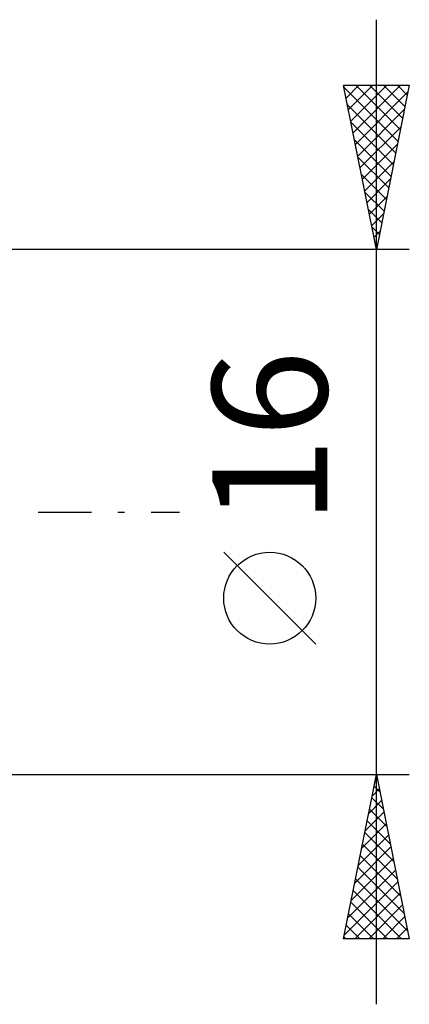
# Model space of a CAD drawing. Units: millimetres. Extents: x -67 to 123, y -23 to 45.
# Drawn here: x 81 to 93, y -15 to 15 of the extents above; entities that cross this region are included whole.
import ezdxf
from ezdxf.enums import TextEntityAlignment as Align

# ---------------------------------------------------------------- set-up
doc = ezdxf.new("R2010")
doc.units = ezdxf.units.MM
doc.header["$LTSCALE"] = 4.05
doc.linetypes.add('LONGDASH_DASH', pattern=[0.85, 0.4, -0.2, 0.05, -0.2])
doc.layers.add('2', color=7, linetype='CONTINUOUS')
doc.layers.add('SK4', color=2, linetype='LONGDASH_DASH')
doc.styles.get("Standard").update_dxf_attribs({"font": 'Monospac821 BT'})

msp = doc.modelspace()

# ---------------------------------------------------------------- linework, layer by layer
at = {"layer": '2', "color": 7, "linetype": 'CONTINUOUS', "lineweight": 25}
for p, q in [((92, -15), (92, 15)), ((92, 8), (91, 13)), ((91, 13), (93, 13)), ((91.007, 12.967), (91.039, 13)), ((91.014, 12.931), (92.657, 11.287)), ((91.077, 12.614), (91.464, 13)), ((91.148, 12.26), (91.888, 13)), ((91.219, 11.907), (92.312, 13)), ((91.289, 11.553), (92.736, 13)), ((91.369, 13), (92.728, 11.641)), ((91.793, 13), (92.799, 11.994)), ((93, 13), (92, 8)), ((92.217, 13), (92.87, 12.348)), ((92.642, 13), (92.94, 12.701)), ((91.36, 11.2), (92.96, 12.799)), ((91.12, 12.401), (92.587, 10.934)), ((91.431, 10.846), (92.854, 12.269)), ((91.226, 11.87), (92.516, 10.58)), ((91.502, 10.492), (92.748, 11.739)), ((91.332, 11.34), (92.445, 10.227)), ((91.572, 10.139), (92.642, 11.208)), ((91.438, 10.81), (92.375, 9.873)), ((91.643, 9.785), (92.536, 10.678)), ((91.544, 10.279), (92.304, 9.519)), ((91.714, 9.432), (92.43, 10.148)), ((91.65, 9.749), (92.233, 9.166)), ((91.784, 9.078), (92.323, 9.617)), ((91.756, 9.219), (92.162, 8.812)), ((91.855, 8.725), (92.217, 9.087)), ((91.862, 8.688), (92.092, 8.459)), ((91.926, 8.371), (92.111, 8.557)), ((91.968, 8.158), (92.021, 8.105)), ((93, 8), (80, 8)), ((91.996, 8.018), (92.005, 8.026)), ((90.15, -4.025), (87.35, -1.225)), ((80, -8), (93, -8)), ((91, -13), (92, -8)), ((91.975, -8.124), (92.016, -8.082)), ((92, -8), (93, -13)), ((91.93, -8.35), (92.105, -8.525)), ((91.869, -8.654), (92.087, -8.436)), ((91.763, -9.184), (92.158, -8.789)), ((91.859, -8.704), (92.211, -9.055)), ((91.657, -9.715), (92.229, -9.143)), ((91.789, -9.057), (92.317, -9.586)), ((91.551, -10.245), (92.299, -9.497)), ((91.718, -9.411), (92.423, -10.116)), ((91.445, -10.775), (92.37, -9.85)), ((91.647, -9.764), (92.529, -10.646)), ((91.576, -10.118), (92.635, -11.177)), ((91.339, -11.306), (92.441, -10.204)), ((91.506, -10.471), (92.741, -11.707)), ((91.233, -11.836), (92.511, -10.557)), ((91.127, -12.366), (92.582, -10.911)), ((91.435, -10.825), (92.847, -12.237)), ((91.021, -12.897), (92.653, -11.264)), ((91.364, -11.178), (92.954, -12.768)), ((91.294, -11.532), (92.762, -13)), ((91.341, -13), (92.724, -11.618)), ((91.223, -11.886), (92.337, -13)), ((91.766, -13), (92.794, -11.971)), ((91.152, -12.239), (91.913, -13)), ((91.081, -12.593), (91.489, -13)), ((92.19, -13), (92.865, -12.325)), ((92.614, -13), (92.936, -12.679)), ((93, -13), (91, -13)), ((91.011, -12.946), (91.065, -13))]:
    msp.add_line(p, q, dxfattribs=at)
msp.add_circle((88.75, -2.625), 1.4, dxfattribs=at)
at = {"layer": 'SK4', "color": 2, "linetype": 'LONGDASH_DASH', "lineweight": 25}
msp.add_line((-56, 0), (86, 0), dxfattribs=at)

# ---------------------------------------------------------------- texts
at = {"layer": '2', "color": 7, "linetype": 'CONTINUOUS', "lineweight": 25}
msp.add_text('16', height=3.5, rotation=90, dxfattribs=at).set_placement((90.5, 2.275), align=Align.CENTER)

doc.saveas('drawing.dxf')
